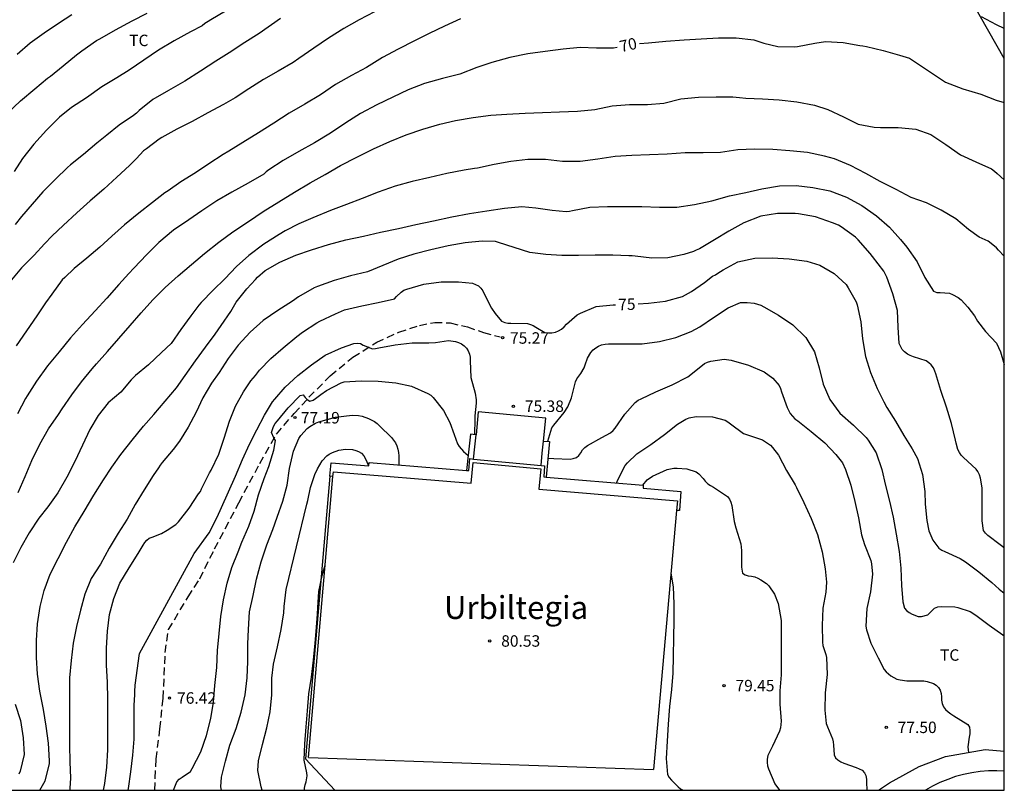
# Model space of a CAD drawing. Units: millimetres. Extents: x 578543 to 578895, y 4791039 to 4791291.
# Drawn here: x 578830 to 578894, y 4791040 to 4791091 of the extents above; entities that cross this region are included whole.
import ezdxf

# ---------------------------------------------------------------- set-up
doc = ezdxf.new("R2010")
doc.units = ezdxf.units.MM
doc.linetypes.add('TRAZOS_NORMALES', pattern=[0.75, 0.5, -0.25])
for name, color, linetype in [('010106', 9, 'Continuous'), ('020104', 34, 'Continuous'), ('020204', 9, 'Continuous'), ('020307', 24, 'Continuous'), ('020308', 9, 'Continuous'), ('060128', 7, 'TRAZOS_NORMALES'), ('060130', 9, 'Continuous'), ('070105', 6, 'Continuous'), ('070108', 9, 'VALLA'), ('080304', 9, 'Continuous'), ('100301', 7, 'Continuous'), ('220104', 9, 'LINEA_ELECTRICA')]:
    doc.layers.add(name, color=color, linetype=linetype)
for name, color, linetype, lineweight in [('020105', 24, 'Continuous', 30), ('080111', 7, 'Continuous', 30), ('200104', 5, 'Continuous', 30)]:
    doc.layers.add(name, color=color, linetype=linetype, lineweight=lineweight)
doc.styles.add('ARIAL', font='ARIAL.TTF', dxfattribs={"height": 1})
doc.styles.add('ARIALI', font='ARIALI.TTF', dxfattribs={"height": 1})
doc.linetypes.add('LINEA_ELECTRICA', pattern='A,7.5,-0.3,["E",Standard,S=0.25,R=0,X=-0.1,Y=-0.1],-0.3', length=8.1)
doc.linetypes.add('VALLA', pattern='A,1,[200,DONOSTI.shx,S=0.1,R=0,X=0,Y=0],1', length=2)

# ---------------------------------------------------------------- blocks, each defined once
blk = doc.blocks.new('COTAPU')
blk.add_circle((0, 0), 0.075)

msp = doc.modelspace()

# ---------------------------------------------------------------- linework, layer by layer
at = {"layer": '010106', "flags": 128}
msp.add_lwpolyline([(578544.195, 4791040.397), (578894.185, 4791040.389), (578894.19, 4791290.382), (578544.2, 4791290.389)], close=True, dxfattribs=at)
at = {"layer": '020104', "flags": 128}
for points, elevation in [([(578852.941, 4791091.428), (578851.921, 4791090.905), (578850.931, 4791090.33), (578849.916, 4791089.697), (578848.947, 4791089.041), (578847.982, 4791088.358), (578847.603, 4791088.098), (578846.624, 4791087.536), (578845.665, 4791086.989), (578844.71, 4791086.369), (578843.796, 4791085.781), (578843.045, 4791085.35), (578842.018, 4791084.799), (578840.977, 4791084.243), (578839.991, 4791083.739), (578839.007, 4791083.189), (578838.826, 4791083.086), (578837.987, 4791082.449), (578837.804, 4791082.304), (578837.34, 4791081.809), (578836.886, 4791081.346), (578836.057, 4791080.585), (578835.196, 4791079.79), (578834.313, 4791079.04), (578833.442, 4791078.238), (578832.547, 4791077.427), (578831.822, 4791076.737), (578831.309, 4791076.222), (578830.634, 4791075.481), (578829.805, 4791074.636), (578828.496, 4791073.078)], 68), ([(578843.163, 4791091.475), (578842.214, 4791090.895), (578842.028, 4791090.8), (578841.822, 4791090.669), (578841.639, 4791090.514), (578840.885, 4791090.122), (578839.813, 4791089.531), (578838.792, 4791088.912), (578837.828, 4791088.247), (578836.871, 4791087.605), (578836.051, 4791087.098), (578835.072, 4791086.498), (578834.061, 4791085.782), (578833.088, 4791085.145), (578832.307, 4791084.509), (578831.44, 4791083.663), (578830.613, 4791082.746), (578829.865, 4791081.808), (578829.322, 4791080.957)], 66), ([(578846.781, 4791090.984), (578845.37, 4791089.999), (578844.438, 4791089.405), (578843.417, 4791088.743), (578842.543, 4791088.196), (578841.543, 4791087.544), (578840.498, 4791086.869), (578839.44, 4791086.259), (578838.411, 4791085.674), (578837.508, 4791084.96), (578837.335, 4791084.787), (578837.147, 4791084.63), (578836.213, 4791083.99), (578835.403, 4791083.347), (578834.748, 4791082.811), (578833.873, 4791082.071), (578833.013, 4791081.393), (578832.814, 4791081.226), (578832.038, 4791080.459), (578831.2, 4791079.617), (578830.504, 4791078.814), (578829.816, 4791078.01), (578829.387, 4791077.474)], 67), ([(578858.569, 4791090.956), (578857.527, 4791090.481), (578856.51, 4791090.005), (578855.542, 4791089.518), (578854.475, 4791088.98), (578853.452, 4791088.424), (578852.399, 4791087.778), (578851.417, 4791087.257), (578850.385, 4791086.654), (578849.393, 4791085.988), (578848.374, 4791085.368), (578847.347, 4791084.775), (578846.332, 4791084.135), (578845.336, 4791083.5), (578844.312, 4791082.865), (578843.387, 4791082.291), (578843.019, 4791082.065), (578842.079, 4791081.454), (578841.216, 4791080.877), (578840.251, 4791080.274), (578839.409, 4791079.685), (578839.187, 4791079.548), (578838.381, 4791078.915), (578837.485, 4791078.234), (578836.545, 4791077.457), (578835.735, 4791076.715), (578834.947, 4791075.993), (578834.095, 4791075.275), (578833.265, 4791074.607), (578832.637, 4791074.009), (578832.477, 4791073.865), (578831.797, 4791072.921), (578831.375, 4791072.337), (578830.812, 4791071.491), (578830.134, 4791070.509), (578829.463, 4791069.537)], 69), ([(578833.098, 4791091.218), (578832.221, 4791090.655), (578831.302, 4791090.022), (578830.366, 4791089.368), (578829.515, 4791088.617)], 64), ([(578894.186, 4791090.333), (578893.669, 4791090.577), (578892.697, 4791091.102)], 69), ([(578829.598, 4791059.911), (578830.048, 4791060.968), (578830.474, 4791062.01), (578831.014, 4791063.072), (578831.582, 4791064.081), (578832.225, 4791065.029), (578832.461, 4791065.39), (578833.096, 4791066.318), (578833.74, 4791067.159), (578834.434, 4791068.028), (578834.72, 4791068.358), (578835.438, 4791069.152), (578836.184, 4791069.998), (578836.933, 4791070.871), (578837.64, 4791071.694), (578838.412, 4791072.54), (578839.217, 4791073.354), (578840.066, 4791074.12), (578840.934, 4791074.851), (578841.79, 4791075.585), (578842.732, 4791076.322), (578843.662, 4791076.993), (578844.673, 4791077.671), (578845.647, 4791078.339), (578846.665, 4791078.964), (578847.685, 4791079.601), (578848.719, 4791080.222), (578849.701, 4791080.764), (578850.701, 4791081.348), (578851.781, 4791081.902), (578852.863, 4791082.438), (578853.943, 4791082.929), (578855.001, 4791083.358), (578856.107, 4791083.731), (578857.216, 4791084.07), (578858.236, 4791084.291), (578859.395, 4791084.49), (578860.56, 4791084.64), (578861.604, 4791084.72), (578862.793, 4791084.78), (578863.929, 4791084.834), (578865.057, 4791084.867), (578866.223, 4791084.912), (578867.363, 4791085.016), (578868.508, 4791085.261), (578869.645, 4791085.344), (578870.807, 4791085.344), (578871.895, 4791085.426), (578872.999, 4791085.718), (578874.147, 4791085.832), (578875.324, 4791085.859), (578876.412, 4791085.859), (578876.844, 4791085.811), (578877.261, 4791085.763), (578878.346, 4791085.723), (578879.441, 4791085.647), (578880.601, 4791085.527), (578881.755, 4791085.299), (578882.62, 4791085.019), (578883.651, 4791084.534), (578884.627, 4791084.066), (578885.67, 4791083.853), (578886.081, 4791083.833), (578887.237, 4791083.833), (578888.39, 4791083.731), (578889.383, 4791083.378), (578890.358, 4791082.719), (578891.315, 4791082.051), (578892.324, 4791081.585), (578893.359, 4791081.122), (578893.549, 4791080.979), (578893.716, 4791080.82), (578894.185, 4791080.406)], 71), ([(578894.185, 4791075.399), (578893.811, 4791075.804), (578893.68, 4791075.957), (578893.334, 4791076.246), (578893.135, 4791076.38), (578892.729, 4791076.572), (578892.537, 4791076.653), (578891.842, 4791077.144), (578891.007, 4791077.856), (578890.057, 4791078.418), (578889.089, 4791078.901), (578888.08, 4791079.251), (578887.101, 4791079.785), (578886.047, 4791080.307), (578885.111, 4791080.824), (578884.12, 4791081.346), (578883.058, 4791081.792), (578882.413, 4791081.952), (578881.291, 4791082.202), (578880.145, 4791082.32), (578879.023, 4791082.409), (578877.836, 4791082.411), (578876.728, 4791082.368), (578875.589, 4791082.21), (578874.455, 4791082.181), (578873.289, 4791082.177), (578872.104, 4791082.1), (578870.939, 4791082.056), (578869.784, 4791082.009), (578868.703, 4791081.95), (578867.556, 4791081.765), (578866.4, 4791081.605), (578865.258, 4791081.615), (578864.123, 4791081.737), (578862.983, 4791081.746), (578861.856, 4791081.614), (578860.763, 4791081.416), (578859.671, 4791081.179), (578859.473, 4791081.147), (578858.796, 4791081.039), (578857.664, 4791080.829), (578856.556, 4791080.568), (578855.402, 4791080.298), (578854.295, 4791079.991), (578853.181, 4791079.609), (578852.128, 4791079.19), (578851.099, 4791078.785), (578850.044, 4791078.401), (578848.896, 4791077.91), (578847.974, 4791077.518), (578847.082, 4791077.056), (578846.683, 4791076.824), (578845.678, 4791076.184), (578844.709, 4791075.456), (578843.887, 4791074.73), (578843.122, 4791073.915), (578842.365, 4791073.175), (578841.587, 4791072.362), (578841.415, 4791072.193), (578840.904, 4791071.499), (578840.251, 4791070.59), (578839.601, 4791069.691), (578838.975, 4791069.084), (578838.116, 4791068.289), (578837.274, 4791067.576), (578836.981, 4791067.299), (578836.305, 4791066.499), (578835.491, 4791065.792), (578834.83, 4791064.967), (578834.282, 4791064.052), (578833.8, 4791063.009), (578833.308, 4791061.944), (578832.774, 4791060.924), (578832.198, 4791059.892), (578831.526, 4791058.966), (578830.948, 4791058.224), (578830.301, 4791057.279), (578829.759, 4791056.309), (578829.261, 4791055.294)], 72), ([(578831.009, 4791040.39), (578831.36, 4791041.004), (578831.637, 4791042.119), (578831.648, 4791042.327), (578831.57, 4791043.488), (578831.416, 4791044.605), (578831.238, 4791045.698), (578831.017, 4791046.881), (578830.848, 4791048.004), (578830.787, 4791049.092), (578830.787, 4791050.213), (578830.845, 4791051.297), (578831.021, 4791052.44), (578831.291, 4791053.496), (578831.677, 4791054.551), (578832.207, 4791055.576), (578832.761, 4791056.647), (578833.296, 4791057.668), (578833.922, 4791058.673), (578834.55, 4791059.741), (578835.173, 4791060.739), (578835.732, 4791061.574), (578836.307, 4791062.412), (578837.056, 4791063.346), (578837.807, 4791064.266), (578838.472, 4791065.03), (578839.211, 4791065.902), (578839.954, 4791066.765), (578840.529, 4791067.592), (578841.195, 4791068.542), (578841.857, 4791069.451), (578842.49, 4791070.288), (578842.89, 4791070.852), (578843.524, 4791071.781), (578843.87, 4791072.395), (578844.562, 4791073.27), (578845.131, 4791073.886), (578845.263, 4791074.037), (578845.766, 4791074.468), (578846.741, 4791075.019), (578847.773, 4791075.477), (578848.803, 4791075.83), (578849.91, 4791076.168), (578851.049, 4791076.485), (578852.209, 4791076.718), (578853.328, 4791076.97), (578854.509, 4791077.228), (578855.649, 4791077.485), (578856.793, 4791077.728), (578857.99, 4791077.992), (578859.147, 4791078.199), (578860.285, 4791078.388), (578861.457, 4791078.558), (578862.583, 4791078.652), (578863.494, 4791078.569), (578864.575, 4791078.417), (578865.489, 4791078.33), (578865.71, 4791078.352), (578865.912, 4791078.393), (578867.035, 4791078.608), (578868.197, 4791078.669), (578869.343, 4791078.669), (578870.44, 4791078.668), (578871.591, 4791078.613), (578872.747, 4791078.628), (578873.886, 4791078.795), (578875.038, 4791079.031), (578876.195, 4791079.353), (578877.249, 4791079.581), (578878.304, 4791079.812), (578879.472, 4791080.013), (578880.564, 4791080.033), (578881.645, 4791079.901), (578882.762, 4791079.682), (578883.845, 4791079.281), (578884.864, 4791078.717), (578885.824, 4791078.058), (578886.663, 4791077.315), (578887.395, 4791076.507), (578887.815, 4791075.996), (578888.488, 4791075.029), (578888.985, 4791074.009), (578889.562, 4791073.112), (578889.759, 4791073.027), (578889.978, 4791073.019), (578890.6, 4791072.978), (578890.803, 4791072.897), (578891.177, 4791072.697), (578891.353, 4791072.545), (578891.81, 4791072.073), (578892.23, 4791071.503), (578892.434, 4791071.151), (578892.965, 4791070.477), (578893.685, 4791069.697), (578893.945, 4791069.14), (578894.185, 4791068.298)], 73), ([(578894.185, 4791056.271), (578894.102, 4791056.353), (578893.928, 4791056.487), (578893.114, 4791057.096), (578892.961, 4791057.237), (578892.835, 4791057.417), (578892.74, 4791058.056), (578892.734, 4791059.158), (578892.734, 4791060.221), (578892.626, 4791060.858), (578892.558, 4791061.07), (578892.457, 4791061.282), (578892.345, 4791061.448), (578891.515, 4791062.198), (578891.371, 4791062.351), (578891.251, 4791062.526), (578891.144, 4791062.728), (578891.042, 4791063.152), (578891.003, 4791063.353), (578890.726, 4791064.428), (578890.397, 4791065.507), (578890.026, 4791066.607), (578889.708, 4791067.685), (578889.643, 4791067.877), (578889.543, 4791068.086), (578889.407, 4791068.272), (578889.248, 4791068.422), (578889.061, 4791068.537), (578888.237, 4791068.809), (578888.032, 4791068.886), (578887.841, 4791068.99), (578887.654, 4791069.131), (578887.49, 4791069.289), (578887.309, 4791069.686), (578887.239, 4791070.746), (578887.19, 4791071.847), (578886.893, 4791072.946), (578886.497, 4791074.03), (578886.288, 4791074.433), (578885.545, 4791075.389), (578885.407, 4791075.578), (578884.624, 4791076.479), (578884.448, 4791076.646), (578883.51, 4791077.321), (578883.334, 4791077.445), (578882.927, 4791077.599), (578881.82, 4791077.976), (578880.714, 4791078.184), (578880.485, 4791078.208), (578879.334, 4791078.21), (578878.231, 4791078.034), (578877.126, 4791077.594), (578876.134, 4791077.047), (578875.209, 4791076.471), (578874.231, 4791075.894), (578874.01, 4791075.801), (578873.824, 4791075.701), (578873.195, 4791075.509), (578872.154, 4791075.301), (578871.099, 4791075.276), (578870.013, 4791075.396), (578869.805, 4791075.422), (578869.593, 4791075.427), (578868.539, 4791075.481), (578867.393, 4791075.481), (578866.301, 4791075.452), (578865.214, 4791075.441), (578864.145, 4791075.525), (578863.105, 4791075.638), (578862.075, 4791075.983), (578861.046, 4791076.304), (578860.848, 4791076.363), (578859.99, 4791076.389), (578858.875, 4791076.279), (578857.756, 4791076.074), (578856.617, 4791075.827), (578855.516, 4791075.536), (578854.491, 4791075.206), (578853.483, 4791074.795), (578852.467, 4791074.385), (578851.37, 4791074.112), (578850.286, 4791073.811), (578849.206, 4791073.422), (578848.981, 4791073.325), (578847.96, 4791072.746), (578847.568, 4791072.463), (578846.608, 4791071.849), (578845.633, 4791071.192), (578844.781, 4791070.413), (578844.003, 4791069.582), (578843.351, 4791068.695), (578842.746, 4791067.784), (578842.261, 4791067.083), (578841.677, 4791066.127), (578841.248, 4791065.179), (578840.725, 4791064.197), (578840.15, 4791063.277), (578839.745, 4791062.731), (578839.019, 4791061.883), (578838.886, 4791061.705), (578838.782, 4791061.528), (578838.424, 4791061.021), (578837.845, 4791060.097), (578837.253, 4791059.129), (578836.722, 4791058.172), (578836.131, 4791057.246), (578835.541, 4791056.266), (578834.975, 4791055.225), (578834.363, 4791054.27), (578833.958, 4791053.242), (578833.679, 4791052.203), (578833.405, 4791051.132), (578833.199, 4791050.027), (578833.059, 4791048.901), (578832.961, 4791047.755), (578832.961, 4791046.661), (578832.96, 4791045.561), (578832.96, 4791044.455), (578832.961, 4791043.35), (578832.982, 4791042.253), (578833.007, 4791041.179), (578832.973, 4791040.539), (578832.968, 4791040.39)], 74), ([(578864.291, 4791063.272), (578864.559, 4791064.156), (578864.69, 4791064.332), (578865.363, 4791065.161), (578865.602, 4791065.534), (578865.846, 4791066.113), (578866.097, 4791067.167), (578866.188, 4791067.356), (578866.313, 4791067.546), (578866.451, 4791067.712), (578866.676, 4791068.085), (578866.742, 4791068.278), (578866.89, 4791068.709), (578867.1, 4791069.081), (578867.251, 4791069.255), (578867.425, 4791069.407), (578867.605, 4791069.506), (578867.805, 4791069.588), (578868.033, 4791069.644), (578868.265, 4791069.658), (578869.366, 4791069.658), (578870.472, 4791069.661), (578871.599, 4791069.812), (578872.663, 4791070.08), (578873.687, 4791070.478), (578874.252, 4791070.772), (578875.135, 4791071.385), (578876.103, 4791072.018), (578876.908, 4791072.36), (578877.113, 4791072.378), (578877.344, 4791072.378), (578877.797, 4791072.329), (578878.03, 4791072.267), (578878.247, 4791072.188), (578878.443, 4791072.084), (578879.389, 4791071.546), (578880.339, 4791070.905), (578881.193, 4791070.067), (578881.746, 4791069.137), (578882.06, 4791068.082), (578882.325, 4791067.01), (578882.759, 4791066.002), (578883.417, 4791065.103), (578884.312, 4791064.324), (578885.13, 4791063.528), (578885.282, 4791063.339), (578885.79, 4791062.52), (578886.159, 4791061.425), (578886.41, 4791060.377), (578886.677, 4791059.345), (578886.916, 4791058.3), (578887.105, 4791057.188), (578887.299, 4791056.041), (578887.418, 4791054.955), (578887.457, 4791053.82), (578887.544, 4791052.735), (578887.653, 4791052.334), (578887.773, 4791052.169), (578887.948, 4791052.038), (578888.148, 4791051.943), (578888.556, 4791051.783), (578888.771, 4791051.783), (578889.19, 4791051.886), (578889.338, 4791052.044), (578889.625, 4791052.34), (578889.839, 4791052.412), (578890.062, 4791052.439), (578890.953, 4791052.421), (578891.153, 4791052.373), (578891.952, 4791052.108), (578892.32, 4791051.862), (578893.19, 4791051.216), (578894.101, 4791050.577), (578894.185, 4791050.518)], 76), ([(578836.785, 4791040.39), (578836.808, 4791040.504), (578836.98, 4791041.608), (578837.107, 4791042.696), (578837.179, 4791043.749), (578837.185, 4791044.889), (578837.193, 4791045.982), (578837.223, 4791046.654), (578837.225, 4791046.857), (578837.252, 4791047.28), (578837.545, 4791049.36), (578841.128, 4791055.921), (578842.099, 4791057.267), (578842.618, 4791058.299), (578842.911, 4791058.935), (578843.372, 4791059.95), (578843.82, 4791060.982), (578844.286, 4791062.072), (578844.741, 4791063.083), (578845.218, 4791064.012), (578845.719, 4791064.979), (578846.25, 4791065.847), (578846.404, 4791066.032), (578847.089, 4791066.819), (578847.916, 4791067.58), (578848.8, 4791068.287), (578849.703, 4791068.908), (578850.765, 4791069.406), (578851.579, 4791069.688), (578851.803, 4791069.694), (578852.015, 4791069.67), (578852.2, 4791069.561), (578852.791, 4791069.329), (578852.998, 4791069.354), (578853.218, 4791069.406), (578854.284, 4791069.594), (578855.406, 4791069.719), (578856.491, 4791069.714), (578856.922, 4791069.74), (578857.777, 4791069.868), (578858.228, 4791069.82), (578858.432, 4791069.749), (578858.628, 4791069.652), (578858.809, 4791069.534), (578858.959, 4791069.381), (578859.065, 4791069.205), (578859.147, 4791068.99), (578859.195, 4791068.774), (578859.196, 4791068.549), (578859.246, 4791067.461), (578859.526, 4791066.416), (578859.589, 4791065.988), (578859.587, 4791065.77), (578859.515, 4791064.932), (578859.515, 4791064.717), (578859.473, 4791063.713)], 76), ([(578864.297, 4791062.163), (578864.669, 4791062.146), (578865.755, 4791062.109), (578865.956, 4791062.134), (578866.155, 4791062.203), (578866.323, 4791062.341), (578866.44, 4791062.512), (578866.551, 4791062.713), (578866.708, 4791062.865), (578866.884, 4791062.998), (578867.831, 4791063.513), (578868.391, 4791063.817), (578868.565, 4791063.969), (578868.701, 4791064.127), (578869.341, 4791065.041), (578870.018, 4791065.818), (578870.204, 4791065.956), (578870.39, 4791066.056), (578871.357, 4791066.511), (578872.437, 4791066.966), (578873.465, 4791067.506), (578873.644, 4791067.645), (578874.558, 4791068.38), (578874.745, 4791068.467), (578874.957, 4791068.529), (578875.83, 4791068.646), (578876.298, 4791068.593), (578877.438, 4791068.252), (578878.45, 4791067.823), (578879.016, 4791067.418), (578879.437, 4791066.92), (578879.526, 4791066.724), (578879.601, 4791066.507), (578879.976, 4791065.478), (578880.169, 4791065.093), (578880.312, 4791064.912), (578880.473, 4791064.751), (578880.663, 4791064.612), (578881.528, 4791063.908), (578882.424, 4791063.163), (578883.16, 4791062.413), (578883.581, 4791061.85), (578883.791, 4791061.427), (578884.131, 4791060.4), (578884.389, 4791059.317), (578884.645, 4791058.256), (578884.841, 4791057.139), (578885.036, 4791056.505), (578885.446, 4791055.456), (578885.492, 4791055.233), (578885.56, 4791054.566), (578885.432, 4791053.408), (578885.193, 4791052.307), (578885.127, 4791051.141), (578885.16, 4791050.906), (578885.436, 4791050.045), (578885.929, 4791049.065), (578886.318, 4791048.319), (578886.449, 4791048.159), (578886.601, 4791048.024), (578886.767, 4791047.903), (578887.159, 4791047.685), (578887.375, 4791047.623), (578887.794, 4791047.565), (578888.909, 4791047.563), (578889.13, 4791047.52), (578889.549, 4791047.387), (578889.718, 4791047.277), (578889.879, 4791047.129), (578889.988, 4791046.948), (578890.045, 4791046.731), (578890.078, 4791046.514), (578890.085, 4791046.293), (578890.116, 4791046.07), (578890.214, 4791045.868), (578890.339, 4791045.698), (578890.512, 4791045.536), (578890.687, 4791045.401), (578890.886, 4791045.278), (578891.796, 4791044.702), (578891.91, 4791044.525), (578891.93, 4791044.313), (578891.925, 4791044.095), (578891.881, 4791043.882), (578891.791, 4791043.248), (578891.841, 4791042.864)], 77), ([(578839.769, 4791040.39), (578839.981, 4791040.953), (578840.136, 4791041.12), (578840.331, 4791041.25), (578840.869, 4791041.625), (578840.995, 4791041.822), (578841.551, 4791042.905), (578841.931, 4791043.991), (578842.202, 4791045.095), (578842.376, 4791046.17), (578842.483, 4791047.268), (578842.601, 4791048.441), (578842.651, 4791049.562), (578842.758, 4791050.669), (578842.86, 4791051.777), (578843.048, 4791052.88), (578843.276, 4791053.959), (578843.587, 4791055.004), (578844.001, 4791056.025), (578844.25, 4791056.653), (578844.689, 4791057.698), (578845.049, 4791058.699), (578845.335, 4791059.766), (578845.697, 4791060.835), (578846, 4791061.628), (578846.342, 4791062.696), (578846.456, 4791063.315), (578846.343, 4791063.486), (578846.183, 4791063.855), (578846.244, 4791064.048), (578846.322, 4791064.235), (578846.434, 4791064.431), (578846.572, 4791064.604), (578847.274, 4791065.459), (578848.058, 4791066.277), (578848.256, 4791066.309), (578848.38, 4791066.15), (578848.526, 4791066.007), (578848.703, 4791065.896), (578848.907, 4791065.955), (578849.071, 4791066.077), (578849.417, 4791066.332), (578849.794, 4791066.608), (578850.745, 4791067.109), (578850.948, 4791067.163), (578852.057, 4791067.242), (578853.172, 4791067.215), (578854.32, 4791067.094), (578855.354, 4791066.877), (578856.432, 4791066.412), (578856.627, 4791066.288), (578856.785, 4791066.131), (578857.452, 4791065.293), (578857.863, 4791064.505), (578858.144, 4791063.712), (578858.374, 4791063.102), (578858.488, 4791062.924), (578858.763, 4791062.602), (578859.069, 4791062.349)], 77), ([(578842.907, 4791040.39), (578842.864, 4791040.615), (578842.906, 4791041.244), (578843.161, 4791042.307), (578843.461, 4791043.349), (578843.862, 4791044.444), (578844.198, 4791045.522), (578844.45, 4791046.643), (578844.589, 4791047.772), (578844.623, 4791048.826), (578844.644, 4791049.996), (578844.671, 4791050.926), (578844.743, 4791052.093), (578844.973, 4791053.171), (578845.194, 4791054.233), (578845.516, 4791055.361), (578845.873, 4791056.482), (578846.27, 4791057.484), (578846.545, 4791058.302), (578846.926, 4791059.34), (578847.2, 4791060.388), (578847.371, 4791061.492), (578847.633, 4791062.625), (578847.975, 4791063.448), (578848.11, 4791063.639), (578848.514, 4791064.106), (578848.697, 4791064.249), (578849.068, 4791064.469), (578849.286, 4791064.551), (578850.375, 4791064.841), (578851.474, 4791064.979), (578851.894, 4791064.959), (578852.118, 4791064.909), (578852.539, 4791064.757), (578852.922, 4791064.561), (578853.096, 4791064.439), (578853.262, 4791064.294), (578854.051, 4791063.528), (578854.311, 4791063.167), (578854.398, 4791062.969), (578854.464, 4791062.76), (578854.512, 4791062.543), (578854.532, 4791062.316), (578854.534, 4791061.721)], 78), ([(578868.793, 4791060.535), (578868.87, 4791060.748), (578869.363, 4791061.688), (578869.516, 4791061.861), (578870.121, 4791062.458), (578871.034, 4791063.065), (578871.938, 4791063.725), (578872.774, 4791064.397), (578873.334, 4791064.725), (578873.551, 4791064.799), (578873.993, 4791064.894), (578875.08, 4791064.883), (578875.909, 4791064.655), (578876.08, 4791064.547), (578876.255, 4791064.405), (578877.102, 4791063.772), (578877.302, 4791063.709), (578878.34, 4791063.361), (578878.874, 4791063.016), (578879.006, 4791062.862), (578879.391, 4791062.358), (578879.919, 4791061.366), (578880.485, 4791060.417), (578880.58, 4791060.23), (578881.053, 4791059.259), (578881.529, 4791058.218), (578881.949, 4791057.165), (578882.252, 4791056.017), (578882.455, 4791054.903), (578882.546, 4791054.035), (578882.501, 4791053.388), (578882.296, 4791052.334), (578882.257, 4791051.184), (578882.272, 4791050.101), (578882.303, 4791049.881), (578882.369, 4791049.688), (578882.505, 4791049.294), (578882.545, 4791049.086), (578882.591, 4791047.978), (578882.454, 4791046.785), (578882.423, 4791045.634), (578882.517, 4791044.768), (578882.599, 4791044.559), (578882.941, 4791043.767), (578882.983, 4791043.563), (578883, 4791043.351), (578883.049, 4791042.709), (578883.141, 4791042.525), (578883.287, 4791042.381), (578883.489, 4791042.264), (578883.684, 4791042.178), (578884.496, 4791041.896), (578884.889, 4791041.714), (578885.037, 4791041.543), (578885.12, 4791041.352), (578885.16, 4791041.13), (578885.16, 4791040.918), (578885.186, 4791040.389)], 78), ([(578845.565, 4791040.39), (578845.515, 4791040.61), (578845.298, 4791041.694), (578845.339, 4791042.323), (578845.586, 4791043.389), (578845.876, 4791044.479), (578846.106, 4791045.533), (578846.2, 4791046.654), (578846.2, 4791047.75), (578846.316, 4791048.66), (578846.571, 4791049.789), (578846.816, 4791050.928), (578846.989, 4791052.021), (578847.021, 4791052.445), (578847.151, 4791053.548), (578848.507, 4791059.157), (578848.56, 4791059.385), (578848.749, 4791060.249), (578849.028, 4791061.085), (578849.206, 4791061.455), (578849.503, 4791061.993), (578849.803, 4791062.31), (578849.97, 4791062.426), (578850.177, 4791062.533), (578850.59, 4791062.688), (578851.041, 4791062.757), (578851.493, 4791062.729), (578851.698, 4791062.677), (578851.886, 4791062.6), (578852.077, 4791062.483), (578852.241, 4791062.321), (578852.353, 4791062.122), (578852.437, 4791061.923), (578852.532, 4791061.661)], 79), ([(578870.501, 4791060.394), (578870.794, 4791060.743), (578871.138, 4791060.994), (578872.103, 4791061.413), (578872.543, 4791061.505), (578872.761, 4791061.511), (578873.39, 4791061.471), (578874.009, 4791061.275), (578874.183, 4791061.134), (578874.473, 4791060.827), (578874.601, 4791060.646), (578874.758, 4791060.487), (578874.947, 4791060.365), (578875.149, 4791060.268), (578876.051, 4791059.651), (578876.179, 4791059.469), (578876.276, 4791059.271), (578876.332, 4791059.071), (578876.501, 4791058.016), (578876.603, 4791057.595), (578876.934, 4791056.546), (578876.983, 4791056.101), (578876.964, 4791055.027), (578877.032, 4791054.624), (578877.212, 4791054.51), (578877.414, 4791054.457), (578877.633, 4791054.427), (578877.841, 4791054.377), (578878.045, 4791054.301), (578878.248, 4791054.193), (578878.604, 4791053.946), (578878.755, 4791053.784), (578879.129, 4791053.256), (578879.372, 4791052.627), (578879.569, 4791051.526), (578879.573, 4791051.305), (578879.573, 4791050.173), (578879.573, 4791049.04), (578879.573, 4791047.968), (578879.489, 4791046.905), (578879.485, 4791046.044), (578879.569, 4791044.913), (578879.525, 4791044.478), (578879.464, 4791044.262), (578879, 4791043.276), (578878.689, 4791042.662), (578878.651, 4791042.437), (578878.651, 4791042.211), (578878.673, 4791042.003), (578878.739, 4791041.789), (578879.163, 4791040.806), (578879.462, 4791040.389)], 79), ([(578829.395, 4791046.038), (578829.744, 4791044.966), (578829.926, 4791043.83), (578829.989, 4791042.727), (578829.72, 4791041.638), (578829.643, 4791041.447)], 72)]:
    msp.add_lwpolyline(points, dxfattribs=dict(at, elevation=elevation))
at = {"layer": '020105', "flags": 128}
for points, elevation in [([(578828.87, 4791084.752), (578829.734, 4791085.582), (578830.677, 4791086.366), (578831.506, 4791087.066), (578831.696, 4791087.211), (578832.545, 4791087.892), (578833.412, 4791088.597), (578833.77, 4791088.872), (578834.719, 4791089.544), (578834.941, 4791089.664), (578835.962, 4791090.233), (578837.06, 4791090.843), (578838.045, 4791091.329)], 65), ([(578870.298, 4791089.344), (578870.875, 4791089.397), (578872.02, 4791089.502), (578873.218, 4791089.589), (578874.333, 4791089.655), (578875.469, 4791089.724), (578876.621, 4791089.723), (578877.775, 4791089.59), (578878.447, 4791089.379), (578879.353, 4791089.145), (578880.443, 4791089.128), (578880.647, 4791089.158), (578881.787, 4791089.377), (578882.47, 4791089.474), (578883.641, 4791089.412), (578884.723, 4791089.206), (578884.93, 4791089.189), (578885.154, 4791089.149), (578886.265, 4791088.898), (578887.324, 4791088.585), (578887.976, 4791088.376), (578888.184, 4791088.251), (578890.34, 4791086.82), (578891.477, 4791086.386), (578892.649, 4791086.032), (578893.666, 4791085.63), (578894.186, 4791085.473)], 70), ([(578868.826, 4791089.095), (578868.598, 4791089.043), (578867.469, 4791089.05), (578866.407, 4791089.081), (578865.298, 4791088.98), (578864.121, 4791088.825), (578862.986, 4791088.68), (578861.792, 4791088.419), (578860.62, 4791088.104), (578859.634, 4791087.766), (578858.517, 4791087.338), (578857.381, 4791087.045), (578856.211, 4791086.716), (578855.135, 4791086.316), (578854.133, 4791085.823), (578853.078, 4791085.32), (578852.021, 4791084.762), (578851.051, 4791084.138), (578850.056, 4791083.472), (578848.996, 4791082.839), (578847.967, 4791082.257), (578846.94, 4791081.673), (578846.019, 4791081.056), (578845.843, 4791080.928), (578845.677, 4791080.782), (578844.665, 4791080.187), (578843.582, 4791079.591), (578842.601, 4791079.025), (578841.615, 4791078.377), (578840.772, 4791077.796), (578839.759, 4791077.105), (578838.807, 4791076.303), (578838.015, 4791075.513), (578837.176, 4791074.612), (578836.834, 4791074.259), (578836.19, 4791073.541), (578835.388, 4791072.657), (578834.625, 4791071.818), (578833.796, 4791070.931), (578833.012, 4791070.058), (578832.27, 4791069.133), (578831.511, 4791068.208), (578830.784, 4791067.213), (578830.173, 4791066.252), (578830.061, 4791066.066), (578829.544, 4791065.073)], 70), ([(578870.213, 4791072.287), (578870.875, 4791072.324), (578871.993, 4791072.463), (578873.1, 4791072.761), (578873.688, 4791073.083), (578874.55, 4791073.679), (578875.077, 4791074.09), (578875.261, 4791074.178), (578875.434, 4791074.286), (578875.595, 4791074.41), (578875.767, 4791074.517), (578876.736, 4791075.026), (578877.838, 4791075.283), (578878.974, 4791075.303), (578880.107, 4791075.228), (578881.26, 4791075.068), (578882.116, 4791074.809), (578883.034, 4791074.276), (578883.822, 4791073.538), (578883.968, 4791073.34), (578884.493, 4791072.417), (578884.553, 4791072.216), (578884.799, 4791071.112), (578884.894, 4791069.976), (578885.092, 4791068.828), (578885.421, 4791067.769), (578885.864, 4791066.724), (578886.294, 4791065.864), (578886.489, 4791065.483), (578887.066, 4791064.588), (578887.61, 4791063.647), (578888.16, 4791062.776), (578888.504, 4791062.149), (578888.827, 4791061.084), (578888.978, 4791059.988), (578889.011, 4791059.141), (578889.121, 4791058.083), (578889.249, 4791057.402), (578889.505, 4791056.787), (578889.639, 4791056.605), (578889.909, 4791056.263), (578890.092, 4791056.143), (578890.292, 4791056.042), (578891.289, 4791055.583), (578891.657, 4791055.36), (578892.522, 4791054.722), (578893.366, 4791054.01), (578893.853, 4791053.583), (578894.185, 4791053.306)], 75), ([(578835.171, 4791040.39), (578835.263, 4791040.826), (578835.404, 4791041.905), (578835.465, 4791043.045), (578835.465, 4791044.134), (578835.465, 4791045.276), (578835.465, 4791046.36), (578835.434, 4791047.485), (578835.385, 4791048.585), (578835.385, 4791049.71), (578835.446, 4791050.817), (578835.578, 4791051.923), (578835.848, 4791052.968), (578836.25, 4791053.96), (578836.869, 4791054.974), (578837.451, 4791055.905), (578837.769, 4791056.454), (578837.876, 4791056.626), (578838.013, 4791056.794), (578838.173, 4791056.916), (578838.36, 4791056.995), (578838.983, 4791057.225), (578839.348, 4791057.442), (578839.917, 4791057.814), (578840.084, 4791057.987), (578840.796, 4791058.886), (578841.401, 4791059.817), (578841.525, 4791059.977), (578841.601, 4791060.164), (578842.119, 4791061.194), (578842.238, 4791061.382), (578842.732, 4791062.417), (578843.079, 4791063.484), (578843.437, 4791064.581), (578843.833, 4791065.569), (578844.343, 4791066.522), (578844.839, 4791067.234), (578845.134, 4791067.583), (578845.408, 4791067.924), (578846.144, 4791068.705), (578846.95, 4791069.39), (578847.838, 4791070.14), (578848.21, 4791070.419), (578849.158, 4791071.033), (578849.353, 4791071.136), (578850.387, 4791071.633), (578850.974, 4791071.883), (578852.092, 4791072.15), (578853.173, 4791072.372), (578854.236, 4791072.6), (578854.378, 4791072.756), (578854.673, 4791073.053), (578854.86, 4791073.168), (578855.048, 4791073.247), (578856.16, 4791073.566), (578857.301, 4791073.716), (578858.432, 4791073.719), (578859.346, 4791073.631), (578859.743, 4791073.455), (578859.907, 4791073.303), (578860.028, 4791073.136), (578860.124, 4791072.944), (578860.606, 4791071.992), (578860.828, 4791071.637), (578861.254, 4791071.151), (578861.46, 4791071.059), (578861.658, 4791071.021), (578861.863, 4791071.016), (578862.952, 4791070.997), (578863.143, 4791070.937), (578863.327, 4791070.851), (578863.496, 4791070.741), (578864.095, 4791070.406), (578864.33, 4791070.375), (578864.553, 4791070.381), (578864.786, 4791070.428), (578864.983, 4791070.502), (578865.179, 4791070.617), (578865.353, 4791070.776), (578865.504, 4791070.949), (578866.199, 4791071.566), (578866.422, 4791071.672), (578867.46, 4791072.097), (578868.571, 4791072.221), (578868.722, 4791072.226)], 75), ([(578848.347, 4791040.39), (578848.352, 4791040.539), (578848.392, 4791040.755), (578848.46, 4791040.944), (578848.528, 4791041.349), (578848.49, 4791041.546), (578848.331, 4791042.367), (578848.368, 4791043.442), (578848.465, 4791044.547), (578848.532, 4791045.598), (578848.639, 4791046.721), (578848.803, 4791047.8), (578848.926, 4791048.919), (578849.036, 4791050.032), (578849.132, 4791051.086), (578849.191, 4791051.94), (578849.213, 4791052.374), (578849.288, 4791053.416), (578849.508, 4791054.461), (578849.707, 4791055.155)], 80), ([(578872.352, 4791054.628), (578872.507, 4791053.723), (578872.533, 4791052.607), (578872.535, 4791051.511), (578872.527, 4791050.401), (578872.49, 4791049.187), (578872.48, 4791048.078), (578872.398, 4791047.003), (578872.267, 4791045.879), (578872.175, 4791044.72), (578872.096, 4791043.609), (578872.045, 4791042.478), (578872.133, 4791041.421), (578872.239, 4791041.227), (578872.378, 4791041.051), (578872.817, 4791040.608), (578872.988, 4791040.495), (578873.149, 4791040.39)], 80)]:
    msp.add_lwpolyline(points, dxfattribs=dict(at, elevation=elevation))
at = {"layer": '060128'}
msp.add_polyline3d([(578838.542, 4791040.39, 76.744), (578838.543, 4791040.398, 76.744), (578838.571, 4791041.184, 76.688), (578838.627, 4791042.444, 76.612), (578838.879, 4791044.416, 76.588), (578839.087, 4791046.44, 76.42), (578839.223, 4791049.424, 76.28), (578839.439, 4791050.924, 76.144), (578840.719, 4791053.064, 76.264), (578841.487, 4791054.264, 76.26), (578842.455, 4791056.212, 76.356), (578844.047, 4791059.244, 76.528), (578845.419, 4791061.812, 76.788), (578846.507, 4791063.747, 77.104), (578847.679, 4791065.091, 77.192), (578848.639, 4791066.155, 77), (578850.031, 4791067.567, 76.536), (578851.523, 4791068.787, 76.132), (578853.075, 4791069.763, 75.94), (578854.535, 4791070.431, 75.772), (578855.871, 4791070.871, 75.72), (578856.875, 4791071.067, 75.756), (578857.895, 4791071.031, 75.756), (578859.015, 4791070.763, 75.664), (578860.079, 4791070.411, 75.508), (578861.159, 4791070.111, 75.264)], dxfattribs=at)
at = {"layer": '060130'}
msp.add_polyline3d([(578864.003, 4791063.288, 75.498), (578864.147, 4791064.775, 75.498), (578859.727, 4791065.207, 75.5), (578859.585, 4791063.703, 75.496)], dxfattribs=at)
at = {"layer": '070105'}
for points in [[(578859.585, 4791063.703, 76.34), (578859.398, 4791063.721, 76.109), (578859.21, 4791063.738, 76.109), (578859.09, 4791062.551, 77.914), (578858.969, 4791061.363, 78.437)], [(578859.423, 4791062.109, 77.737), (578859.504, 4791062.902, 77.039), (578859.585, 4791063.703, 76.34)], [(578863.849, 4791061.693, 78.184), (578863.926, 4791062.491, 77.135), (578864.003, 4791063.288, 76.086)], [(578864.003, 4791063.288, 76.086), (578864.404, 4791063.266, 76.092), (578864.29, 4791062.092, 77.141), (578864.176, 4791060.918, 78.19)], [(578850.208, 4791060.962, 80.376), (578850.235, 4791061.275, 80.376), (578859.263, 4791060.527, 80.328), (578859.399, 4791061.875, 80.316), (578863.827, 4791061.455, 80.32), (578863.699, 4791060.127, 80.304), (578872.771, 4791059.371, 80.276), (578872.715, 4791058.735, 80.276)], [(578885.943, 4791040.389, 78.935), (578886.674, 4791040.887, 78.748), (578888.622, 4791041.947, 78.2), (578890.334, 4791042.603, 77.868), (578892.942, 4791043.055, 77.38), (578894.185, 4791042.945, 77.234)]]:
    msp.add_polyline3d(points, dxfattribs=at)
at = {"layer": '070108'}
msp.add_polyline3d([(578850.007, 4791060.987, 80.488), (578848.419, 4791042.452, 80.744), (578850.332, 4791040.39, 81.225)], dxfattribs=at)
at = {"layer": '080111'}
msp.add_polyline3d([(578894.185, 4791041.653, 80.884), (578893.691, 4791041.675, 80.875), (578893.144, 4791041.665, 80.864), (578892.6, 4791041.621, 80.852), (578892.059, 4791041.543, 80.839), (578891.524, 4791041.431, 80.825), (578890.998, 4791041.287, 80.81), (578890.481, 4791041.109, 80.794), (578889.977, 4791040.899, 80.778), (578889.487, 4791040.657, 80.761), (578889.017, 4791040.389, 80.744)], dxfattribs=at)
at = {"layer": '200104'}
for points in [[(578850.007, 4791060.987, 79.9), (578850.083, 4791061.863, 79.908), (578852.555, 4791061.659, 79.88), (578852.575, 4791061.879, 79.852), (578858.969, 4791061.363, 79.879)], [(578858.969, 4791061.363, 79.879), (578859.115, 4791061.351, 79.88), (578859.183, 4791062.131, 79.848), (578859.423, 4791062.109, 79.847)], [(578859.423, 4791062.109, 79.847), (578863.849, 4791061.693, 79.825)], [(578863.849, 4791061.693, 79.825), (578864.079, 4791061.671, 79.824), (578864.019, 4791060.931, 79.828), (578864.176, 4791060.918, 79.828)], [(578848.619, 4791042.548, 80.372), (578850.208, 4791060.962, 80.376)], [(578850.208, 4791060.962, 79.9), (578850.007, 4791060.987, 79.9)], [(578864.176, 4791060.918, 79.828), (578870.535, 4791060.391, 79.836), (578870.527, 4791060.207, 79.856), (578873.007, 4791059.979, 79.836), (578872.903, 4791058.727, 79.832), (578872.715, 4791058.735, 79.832)], [(578872.715, 4791058.735, 80.276), (578871.218, 4791041.752, 80.356)], [(578848.619, 4791042.548, 80.372), (578871.218, 4791041.752, 80.356)]]:
    msp.add_polyline3d(points, dxfattribs=at)
at = {"layer": '220104'}
msp.add_polyline3d([(578894.186, 4791088.365, 78.644), (578881.873, 4791110.095, 76.58), (578783.053, 4791146.242, 76.392), (578671.749, 4791186.45, 51.539), (578602.91, 4791211.706, 52.173), (578573.139, 4791256.154, 50.449), (578544.2, 4791282.424, 44.193)], dxfattribs=at)

# ---------------------------------------------------------------- block references
at = {"layer": '020204', "rotation": 359.9987685839998}
for p in [(578861.325, 4791070.056, 75.266), (578862.034, 4791065.57, 75.377), (578847.72, 4791064.829, 77.194), (578860.482, 4791050.179, 80.529), (578875.829, 4791047.254, 79.449), (578839.501, 4791046.44, 76.422), (578886.453, 4791044.518, 77.497)]:
    msp.add_blockref('COTAPU', p, dxfattribs=at)

# ---------------------------------------------------------------- texts
at = {"layer": '020307', "style": 'ARIALI'}
for s, rotation, p in [('70', 12.77977, (578869.077, 4791088.767, 69.998)), ('75', 1.83977, (578868.906, 4791071.857, 74.998))]:
    msp.add_text(s, height=0.75, rotation=rotation, dxfattribs=at).set_placement(p)
at = {"layer": '020308', "style": 'ARIAL'}
for s, p in [('75.27', (578861.808, 4791069.667, 75.264)), ('75.38', (578862.784, 4791065.195, 75.375)), ('77.19', (578848.107, 4791064.44, 77.192)), ('80.53', (578861.232, 4791049.804, 80.527)), ('79.45', (578876.579, 4791046.879, 79.447)), ('76.42', (578839.998, 4791046.065, 76.42)), ('77.50', (578887.203, 4791044.143, 77.495))]:
    msp.add_text(s, height=0.75, rotation=359.99877, dxfattribs=at).set_placement(p)
at = {"layer": '080304', "style": 'ARIALI'}
msp.add_text('Urbiltegia', height=1.5, rotation=359.99877, dxfattribs=at).set_placement((578857.479, 4791051.623))
at = {"layer": '100301', "style": 'ARIAL'}
for p in [(578836.861, 4791089.176), (578889.976, 4791048.884)]:
    msp.add_text('TC', height=0.75, rotation=359.99877, dxfattribs=at).set_placement(p)

doc.saveas('drawing.dxf')
